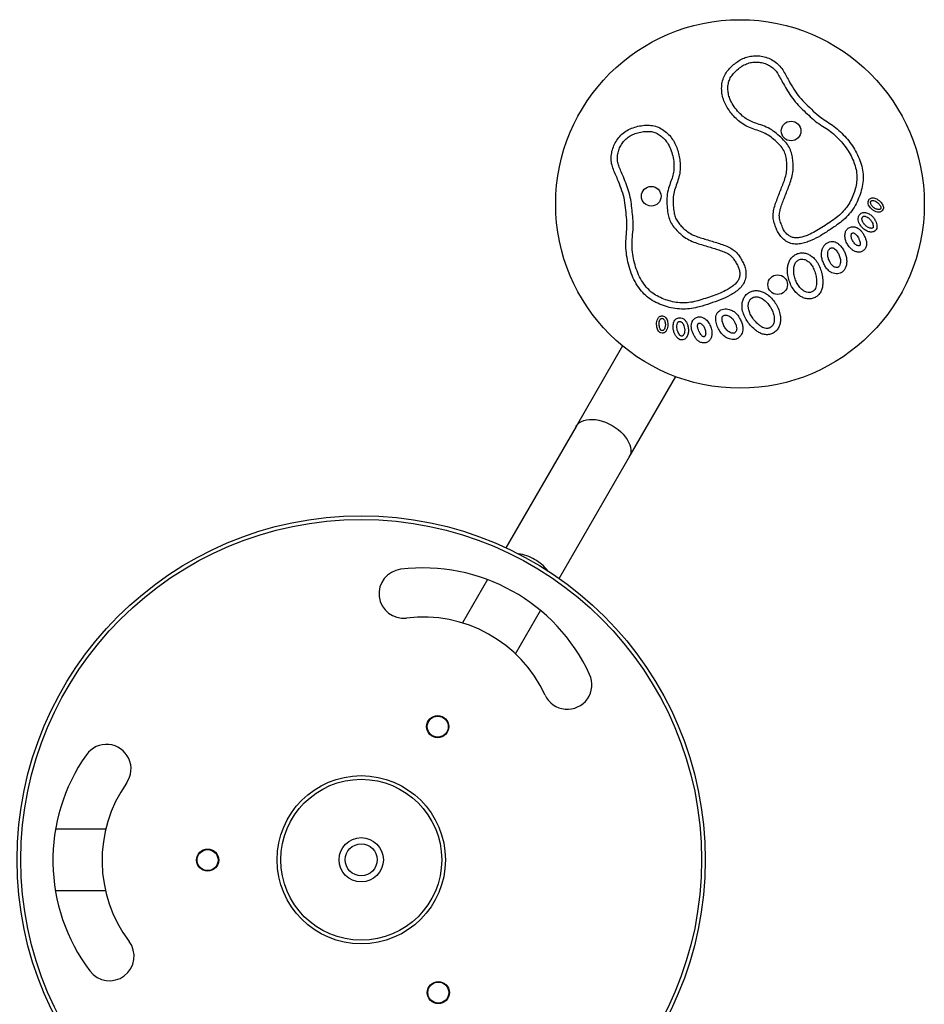
# Model space of a CAD drawing. Units: millimetres. Extents: x 142.32 to 146.45, y 97.73 to 102.23.
# Drawn here: x 144.4 to 145.13, y 99.86 to 100.66 of the extents above; entities that cross this region are included whole.
import ezdxf

# ---------------------------------------------------------------- set-up
doc = ezdxf.new("R2010")
doc.units = ezdxf.units.MM

# ---------------------------------------------------------------- blocks, each defined once
blk = doc.blocks.new('asd')
at = {"color": 0, "linetype": 'ByBlock', "lineweight": -2}
for p, q in [((144.885, 100.39546), (144.84722, 100.33001)), ((144.89046, 100.30504), (144.92825, 100.37049)), ((144.84722, 100.33001), (144.79027, 100.23136)), ((144.83351, 100.2064), (144.89046, 100.30504)), ((144.7753, 100.20544), (144.75495, 100.17019)), ((144.79806, 100.145), (144.81845, 100.18031)), ((144.465, 100.00264), (144.42423, 100.00264)), ((144.42405, 99.95271), (144.46474, 99.95271))]:
    blk.add_line(p, q, dxfattribs=at)
at = {"color": 0, "linetype": 'ByBlock', "lineweight": -2, "flags": 128}
for points in [[(144.84722, 100.33001), (144.84745, 100.3304), (144.84859, 100.33183), (144.85001, 100.33307), (144.85169, 100.33409), (144.85361, 100.33488), (144.85575, 100.33543), (144.85807, 100.33572), (144.86055, 100.33576), (144.86313, 100.33554), (144.8658, 100.33507), (144.86852, 100.33435), (144.87123, 100.33339), (144.87391, 100.33222), (144.87653, 100.33083)], [(144.87653, 100.33083), (144.87903, 100.32926), (144.88139, 100.32753), (144.88357, 100.32565), (144.88555, 100.32367), (144.88729, 100.32159), (144.88878, 100.31946), (144.88998, 100.3173), (144.89089, 100.31514), (144.89149, 100.31302), (144.89177, 100.31096), (144.89172, 100.30899), (144.89136, 100.30714), (144.89068, 100.30544), (144.89046, 100.30504)]]:
    blk.add_lwpolyline(points, dxfattribs=at)
at = {"color": 0, "linetype": 'ByBlock', "lineweight": -2}
for centre, radius in [((144.98048, 100.51089), 0.14981), ((145.022, 100.57021), 0.00799), ((144.90835, 100.51719), 0.00799), ((145.01109, 100.44527), 0.00799), ((144.67263, 99.97768), 0.27964), ((144.67263, 99.97768), 0.27664), ((144.73481, 100.08593), 0.00899), ((144.73481, 100.08593), 0.00854), ((144.67263, 99.97768), 0.06841), ((144.67263, 99.97768), 0.06542), ((144.67263, 99.97768), 0.01798), ((144.54779, 99.9774), 0.00899), ((144.54779, 99.9774), 0.00854), ((144.67263, 99.97768), 0.01298), ((144.73529, 99.8697), 0.00899), ((144.73529, 99.8697), 0.00854)]:
    blk.add_circle(centre, radius, dxfattribs=at)
for centre, radius, start, end in [((144.79485, 100.18994), 0.03694, 59.56599, 81.54922), ((144.79551, 100.18986), 0.03668, 38.37051, 60.51429), ((144.70707, 100.19405), 0.01997, 96.97502, 276.97502), ((144.72278, 100.06565), 0.14933, 24.85821, 96.97502), ((144.72278, 100.06565), 0.10938, 24.85821, 96.97502), ((144.84015, 100.12003), 0.01997, 204.85821, 24.85821), ((144.46559, 100.05157), 0.01997, 324.85821, 144.85821), ((144.57136, 99.97712), 0.14933, 144.85821, 216.97502), ((144.57136, 99.97712), 0.10938, 144.85821, 216.97502), ((144.46802, 99.89932), 0.01997, 216.97502, 36.97502)]:
    blk.add_arc(centre, radius, start, end, dxfattribs=at)
for points, knots in [([(144.96811, 100.61572), (144.96744, 100.61418), (144.96609, 100.61109), (144.96546, 100.60601), (144.9657, 100.60091), (144.96688, 100.59596), (144.96886, 100.59132), (144.97149, 100.587), (144.97463, 100.58302), (144.97833, 100.57923), (144.98264, 100.5758), (144.98766, 100.57303), (144.99308, 100.57123), (144.99848, 100.56945), (145.00362, 100.56692), (145.00811, 100.56334), (145.01215, 100.55963), (145.01558, 100.55563), (145.01762, 100.551), (145.01849, 100.54605), (145.01879, 100.54104), (145.01836, 100.53604), (145.01702, 100.53123), (145.01524, 100.52657), (145.01344, 100.52191), (145.01164, 100.51727), (145.00983, 100.51262), (145.00828, 100.50787), (145.00732, 100.50328), (145.00734, 100.49891), (145.00835, 100.49503), (145.00974, 100.49128), (145.01134, 100.4876), (145.01364, 100.48413), (145.0168, 100.48116), (145.02073, 100.47898), (145.02515, 100.47807), (145.02962, 100.47836), (145.03396, 100.47942), (145.03947, 100.4816), (145.04608, 100.48494), (145.05345, 100.48987), (145.06022, 100.49434), (145.06597, 100.49901), (145.07044, 100.50396), (145.07423, 100.50945), (145.07705, 100.5155), (145.07918, 100.52181), (145.08052, 100.52834), (145.08068, 100.53503), (145.07955, 100.54162), (145.07744, 100.54795), (145.07455, 100.55396), (145.07093, 100.55956), (145.06677, 100.56475), (145.06219, 100.56958), (145.0572, 100.57399), (145.05161, 100.5776), (145.04561, 100.58139), (145.03995, 100.5864), (145.0343, 100.59201), (145.02858, 100.59761), (145.02419, 100.6043), (145.02058, 100.61027), (145.01772, 100.61554), (145.01532, 100.61992), (145.01231, 100.62395), (145.00837, 100.62711), (145.00389, 100.62943), (144.99908, 100.63094), (144.99408, 100.63153), (144.98925, 100.63116), (144.98474, 100.62999), (144.9807, 100.6281), (144.97698, 100.62561), (144.97361, 100.62268), (144.97046, 100.61949), (144.96889, 100.61697), (144.96811, 100.61572)], [0, 0, 0, 0, 0.011715, 0.023636, 0.035625, 0.047464, 0.059227, 0.071041, 0.08292, 0.094794, 0.10824, 0.121544, 0.134894, 0.148316, 0.161595, 0.174948, 0.1885, 0.20019, 0.211757, 0.22357, 0.235371, 0.247011, 0.258661, 0.270409, 0.282123, 0.293783, 0.305437, 0.31718, 0.328976, 0.338264, 0.347599, 0.357044, 0.366415, 0.375734, 0.386157, 0.39659, 0.406967, 0.417442, 0.427868, 0.438268, 0.459053, 0.479814, 0.500603, 0.51617, 0.531774, 0.547363, 0.562937, 0.578547, 0.594127, 0.60971, 0.625307, 0.640929, 0.656522, 0.672107, 0.687703, 0.703288, 0.718876, 0.734449, 0.750025, 0.768735, 0.787431, 0.806109, 0.824825, 0.843497, 0.85524, 0.866998, 0.878621, 0.890335, 0.902179, 0.91395, 0.925641, 0.937389, 0.947827, 0.958216, 0.968652, 0.979159, 0.98964, 1, 1, 1, 1]), ([(144.97259, 100.61333), (144.97209, 100.61217), (144.97104, 100.60977), (144.97056, 100.60576), (144.97075, 100.60162), (144.97185, 100.59706), (144.97406, 100.59227), (144.97745, 100.58747), (144.98131, 100.58335), (144.98543, 100.58006), (144.98983, 100.57764), (144.99493, 100.57598), (145.00058, 100.57409), (145.00631, 100.57125), (145.01137, 100.56725), (145.01564, 100.56331), (145.01917, 100.55925), (145.02159, 100.55492), (145.02297, 100.55021), (145.02362, 100.54554), (145.02385, 100.54054), (145.02338, 100.53518), (145.0219, 100.52978), (145.02001, 100.52482), (145.01818, 100.52008), (145.01639, 100.51547), (145.01465, 100.511), (145.01324, 100.5067), (145.01235, 100.50268), (145.0125, 100.49866), (145.01385, 100.4948), (145.01532, 100.49094), (145.01732, 100.48765), (145.01978, 100.48534), (145.0225, 100.48381), (145.02561, 100.48319), (145.02896, 100.48342), (145.0325, 100.4843), (145.03678, 100.486), (145.04169, 100.48841), (145.04713, 100.49165), (145.0524, 100.49531), (145.05767, 100.49879), (145.06244, 100.50269), (145.06644, 100.50711), (145.06982, 100.512), (145.07234, 100.51743), (145.07425, 100.52308), (145.07544, 100.52886), (145.07559, 100.53468), (145.07459, 100.54044), (145.07272, 100.54606), (145.0701, 100.55149), (145.06678, 100.55661), (145.06294, 100.56142), (145.05869, 100.56589), (145.05408, 100.56997), (145.04865, 100.57346), (145.04292, 100.5771), (145.03757, 100.58167), (145.03267, 100.58655), (145.02756, 100.59131), (145.02304, 100.59675), (145.01922, 100.60271), (145.01597, 100.60812), (145.01333, 100.61298), (145.01115, 100.61699), (145.00866, 100.62036), (145.00553, 100.62286), (145.00194, 100.62471), (144.99802, 100.62594), (144.99397, 100.62643), (144.98985, 100.62611), (144.98576, 100.62497), (144.98184, 100.62287), (144.97825, 100.62006), (144.97496, 100.61697), (144.97335, 100.61449), (144.97259, 100.61333)], [0, 0, 0, 0, 0.009565, 0.019836, 0.030379, 0.040922, 0.055266, 0.070233, 0.085461, 0.098057, 0.110151, 0.123415, 0.138757, 0.15546, 0.171734, 0.187582, 0.199619, 0.212484, 0.224954, 0.236717, 0.248258, 0.262979, 0.277367, 0.290679, 0.303364, 0.315993, 0.328246, 0.339861, 0.350413, 0.35939, 0.369981, 0.381288, 0.390824, 0.398948, 0.406736, 0.414221, 0.422735, 0.431995, 0.441927, 0.457682, 0.47351, 0.490028, 0.506454, 0.521566, 0.536684, 0.551621, 0.566601, 0.582027, 0.596892, 0.611357, 0.625988, 0.641084, 0.656312, 0.671697, 0.687379, 0.703062, 0.718538, 0.734045, 0.752045, 0.770116, 0.787412, 0.804579, 0.823256, 0.84099, 0.858318, 0.871255, 0.88302, 0.89305, 0.902837, 0.913218, 0.923636, 0.933837, 0.944053, 0.954876, 0.965901, 0.977604, 0.989495, 1, 1, 1, 1]), ([(144.90945, 100.57469), (144.90769, 100.57485), (144.90413, 100.57517), (144.89881, 100.57436), (144.89361, 100.57306), (144.88871, 100.57087), (144.88447, 100.56776), (144.881, 100.56396), (144.8784, 100.55965), (144.87662, 100.55493), (144.8757, 100.54996), (144.87576, 100.54492), (144.87708, 100.54007), (144.87906, 100.53548), (144.88145, 100.52998), (144.88393, 100.52346), (144.8865, 100.51588), (144.88741, 100.50793), (144.88834, 100.50002), (144.88884, 100.49216), (144.88794, 100.48448), (144.8875, 100.47689), (144.88824, 100.4693), (144.88968, 100.46184), (144.89188, 100.45455), (144.89506, 100.44762), (144.89905, 100.44149), (144.90376, 100.4363), (144.90913, 100.43232), (144.91511, 100.42935), (144.92139, 100.42714), (144.92789, 100.42564), (144.93455, 100.42525), (144.9412, 100.42573), (144.94843, 100.42738), (144.95612, 100.42997), (144.96454, 100.43274), (144.97124, 100.4359), (144.97634, 100.4389), (144.97986, 100.44166), (144.98283, 100.44501), (144.98484, 100.44906), (144.98554, 100.4535), (144.98515, 100.45781), (144.98382, 100.46176), (144.98191, 100.46529), (144.97981, 100.46869), (144.97737, 100.47188), (144.97394, 100.47458), (144.96973, 100.47665), (144.96503, 100.47835), (144.96025, 100.47978), (144.95549, 100.48122), (144.95071, 100.48267), (144.94594, 100.48414), (144.94132, 100.48604), (144.9374, 100.48859), (144.9341, 100.49143), (144.9313, 100.49432), (144.92894, 100.49757), (144.92739, 100.50128), (144.92653, 100.50578), (144.92611, 100.51092), (144.92606, 100.51666), (144.92723, 100.52227), (144.92915, 100.52763), (144.93107, 100.533), (144.93198, 100.53867), (144.93193, 100.54418), (144.93121, 100.54943), (144.93001, 100.55435), (144.92822, 100.55908), (144.92578, 100.5635), (144.9226, 100.56748), (144.91874, 100.5708), (144.91434, 100.57344), (144.91107, 100.57427), (144.90945, 100.57469)], [0, 0, 0, 0, 0.012439, 0.025039, 0.037606, 0.050074, 0.062585, 0.074333, 0.086025, 0.097795, 0.10964, 0.121354, 0.132977, 0.144736, 0.156479, 0.175151, 0.193867, 0.212546, 0.231242, 0.249953, 0.267754, 0.28555, 0.303361, 0.321179, 0.338993, 0.356807, 0.374654, 0.390251, 0.405834, 0.421414, 0.437024, 0.452598, 0.468188, 0.483792, 0.49936, 0.520149, 0.54091, 0.561696, 0.572095, 0.582522, 0.592997, 0.603375, 0.613807, 0.624231, 0.63355, 0.642921, 0.652367, 0.661701, 0.670989, 0.682786, 0.694529, 0.706183, 0.717843, 0.729557, 0.741306, 0.752956, 0.764596, 0.774025, 0.783516, 0.792873, 0.802116, 0.811497, 0.825049, 0.838402, 0.851682, 0.865104, 0.878454, 0.891758, 0.905205, 0.917078, 0.928958, 0.940772, 0.952535, 0.964374, 0.976364, 0.988284, 1, 1, 1, 1]), ([(144.90857, 100.56969), (144.90719, 100.56981), (144.90425, 100.57006), (144.89979, 100.56936), (144.89536, 100.56827), (144.8913, 100.56647), (144.88788, 100.56395), (144.88509, 100.56089), (144.88298, 100.5574), (144.88154, 100.55356), (144.88079, 100.54959), (144.88084, 100.54558), (144.88196, 100.54155), (144.88378, 100.53736), (144.88598, 100.53229), (144.88825, 100.5264), (144.8906, 100.51972), (144.8921, 100.51281), (144.89271, 100.50585), (144.89354, 100.49899), (144.89387, 100.49164), (144.89303, 100.48433), (144.89259, 100.477), (144.89328, 100.47), (144.8946, 100.46309), (144.89663, 100.45639), (144.89951, 100.4501), (144.90306, 100.44464), (144.90717, 100.4401), (144.91185, 100.43663), (144.91714, 100.43401), (144.92277, 100.43204), (144.9286, 100.43069), (144.93454, 100.43035), (144.94048, 100.43077), (144.94648, 100.43213), (144.95247, 100.43415), (144.9586, 100.43605), (144.96451, 100.43834), (144.96943, 100.44072), (144.9734, 100.44305), (144.97628, 100.44531), (144.97852, 100.44779), (144.97994, 100.45063), (144.98041, 100.45372), (144.98013, 100.45681), (144.97909, 100.45985), (144.97748, 100.46279), (144.97571, 100.46566), (144.97377, 100.46824), (144.9711, 100.47033), (144.9676, 100.47202), (144.96334, 100.47356), (144.95875, 100.47494), (144.95402, 100.47636), (144.94915, 100.47784), (144.94408, 100.4794), (144.93891, 100.48156), (144.9344, 100.48448), (144.9306, 100.48774), (144.92732, 100.49113), (144.92445, 100.49511), (144.92254, 100.49969), (144.9215, 100.50497), (144.92103, 100.51076), (144.92099, 100.51721), (144.92228, 100.52347), (144.92427, 100.52909), (144.9261, 100.53413), (144.9269, 100.53909), (144.92684, 100.54436), (144.92597, 100.54994), (144.92427, 100.55557), (144.92186, 100.56026), (144.91893, 100.56393), (144.9158, 100.56663), (144.91234, 100.56872), (144.9098, 100.56937), (144.90857, 100.56969)], [0, 0, 0, 0, 0.010505, 0.0223961, 0.0340987, 0.045124, 0.0559462, 0.0661625, 0.0763633, 0.0867813, 0.0971623, 0.1069492, 0.1169794, 0.1287443, 0.1416806, 0.159009, 0.1767425, 0.1954199, 0.2125868, 0.2298826, 0.247953, 0.268303, 0.2858275, 0.3036359, 0.3215947, 0.3393046, 0.356726, 0.3739897, 0.3886206, 0.4030852, 0.4179509, 0.4333768, 0.4483565, 0.4632928, 0.4784108, 0.4935233, 0.5099489, 0.5264667, 0.5422942, 0.5580499, 0.5679814, 0.5772413, 0.5857552, 0.5932401, 0.6010283, 0.6091523, 0.6166635, 0.6252655, 0.6345412, 0.6423989, 0.6495899, 0.6601411, 0.6717563, 0.6840089, 0.6966382, 0.7093231, 0.7226354, 0.7370228, 0.7517442, 0.763285, 0.7750477, 0.7875174, 0.8003829, 0.8124191, 0.8282672, 0.844541, 0.8612437, 0.8765854, 0.8898495, 0.9019436, 0.9145396, 0.9297676, 0.9447341, 0.9590778, 0.9696215, 0.9801646, 0.9904351, 1, 1, 1, 1]), ([(145.09229, 100.5043), (145.09267, 100.50426), (145.09345, 100.50417), (145.09461, 100.50436), (145.09566, 100.50489), (145.09663, 100.50586), (145.09724, 100.50735), (145.09701, 100.50914), (145.09616, 100.51067), (145.09503, 100.51223), (145.09351, 100.51372), (145.09163, 100.51506), (145.08979, 100.51576), (145.08824, 100.51589), (145.08707, 100.51567), (145.08602, 100.5151), (145.08502, 100.51414), (145.08444, 100.51262), (145.08469, 100.51083), (145.08538, 100.50919), (145.08654, 100.5076), (145.08811, 100.50619), (145.09005, 100.5049), (145.09154, 100.5045), (145.09229, 100.5043)], [0, 0, 0, 0, 0.031481, 0.062636, 0.09373, 0.125138, 0.172039, 0.218119, 0.26529, 0.312057, 0.373992, 0.436128, 0.498461, 0.529773, 0.561164, 0.593327, 0.625264, 0.671173, 0.718859, 0.76754, 0.814209, 0.876034, 0.938127, 1, 1, 1, 1]), ([(145.09261, 100.50631), (145.09287, 100.50628), (145.09332, 100.50622), (145.09395, 100.50631), (145.09445, 100.50656), (145.09481, 100.50693), (145.09504, 100.5074), (145.09512, 100.50792), (145.09494, 100.50868), (145.0944, 100.50964), (145.09349, 100.5109), (145.09222, 100.51214), (145.09072, 100.51322), (145.08937, 100.51375), (145.08839, 100.51384), (145.08776, 100.51373), (145.08724, 100.51344), (145.08685, 100.51308), (145.08661, 100.51262), (145.08658, 100.51205), (145.08673, 100.51121), (145.08718, 100.51017), (145.08827, 100.50871), (145.09002, 100.50716), (145.09177, 100.50659), (145.09261, 100.50631)], [0, 0, 0, 0, 0.031421, 0.056343, 0.076756, 0.098166, 0.119292, 0.139663, 0.161942, 0.214104, 0.2734, 0.353135, 0.430545, 0.499299, 0.527867, 0.551382, 0.57634, 0.599751, 0.616697, 0.638107, 0.668262, 0.721216, 0.775267, 0.892199, 1, 1, 1, 1]), ([(145.08518, 100.48831), (145.08567, 100.48819), (145.08665, 100.48797), (145.08818, 100.48804), (145.08964, 100.48854), (145.09089, 100.48945), (145.09169, 100.49078), (145.09189, 100.49229), (145.09176, 100.49406), (145.09125, 100.49604), (145.09014, 100.4983), (145.08848, 100.50051), (145.08616, 100.50247), (145.08388, 100.50365), (145.08188, 100.50408), (145.08035, 100.50396), (145.07895, 100.50332), (145.07758, 100.50214), (145.07657, 100.50029), (145.07648, 100.49796), (145.07706, 100.49575), (145.07825, 100.49351), (145.08007, 100.49142), (145.08237, 100.48941), (145.08424, 100.48867), (145.08518, 100.48831)], [0, 0, 0, 0, 0.031125, 0.062243, 0.093974, 0.125626, 0.156135, 0.187247, 0.218953, 0.265912, 0.312692, 0.374511, 0.436297, 0.500034, 0.531347, 0.56199, 0.593431, 0.625567, 0.672665, 0.719598, 0.766901, 0.813312, 0.875618, 0.938206, 1, 1, 1, 1]), ([(145.086, 100.49124), (145.0863, 100.49117), (145.08682, 100.49105), (145.08751, 100.49106), (145.088, 100.4912), (145.08834, 100.49138), (145.08856, 100.49156), (145.08868, 100.4917), (145.08874, 100.49188), (145.08883, 100.49243), (145.08875, 100.49351), (145.08837, 100.495), (145.08753, 100.4967), (145.08625, 100.4984), (145.0845, 100.49987), (145.08298, 100.50068), (145.08194, 100.50095), (145.0815, 100.50099), (145.08107, 100.50093), (145.08059, 100.50069), (145.08011, 100.50028), (145.07974, 100.49974), (145.07958, 100.49906), (145.0796, 100.49809), (145.07994, 100.49682), (145.08082, 100.4952), (145.08223, 100.4936), (145.08396, 100.49206), (145.08535, 100.4915), (145.086, 100.49124)], [0, 0, 0, 0, 0.030803, 0.05529, 0.069232, 0.08313, 0.093786, 0.09822, 0.102145, 0.112598, 0.155745, 0.211058, 0.269243, 0.348809, 0.426827, 0.502743, 0.522078, 0.536757, 0.547245, 0.566679, 0.590479, 0.611514, 0.632513, 0.660573, 0.711107, 0.765516, 0.847348, 0.92895, 1, 1, 1, 1]), ([(145.06934, 100.47599), (145.0699, 100.47536), (145.07101, 100.47411), (145.07304, 100.47265), (145.07546, 100.47171), (145.07821, 100.47158), (145.08085, 100.47275), (145.08266, 100.47497), (145.08346, 100.47768), (145.0833, 100.48048), (145.08242, 100.48312), (145.0812, 100.48563), (145.07984, 100.48794), (145.07817, 100.48991), (145.07618, 100.49141), (145.07375, 100.49242), (145.07097, 100.49246), (145.06833, 100.4913), (145.06644, 100.48911), (145.06565, 100.48604), (145.06585, 100.48258), (145.06712, 100.47901), (145.0686, 100.477), (145.06934, 100.47599)], [0, 0, 0, 0, 0.042316, 0.0838926, 0.1251945, 0.1722071, 0.218576, 0.2656597, 0.3122727, 0.3583497, 0.4048481, 0.4520967, 0.4988905, 0.539998, 0.5817126, 0.6236778, 0.6705813, 0.7181275, 0.7644531, 0.8114959, 0.8745184, 0.9368244, 1, 1, 1, 1]), ([(145.07326, 100.47922), (145.07364, 100.47879), (145.07431, 100.47802), (145.0754, 100.4772), (145.0763, 100.47683), (145.07693, 100.47676), (145.07732, 100.47678), (145.07762, 100.47692), (145.07783, 100.47716), (145.07804, 100.47745), (145.07822, 100.47792), (145.07832, 100.47861), (145.07819, 100.47976), (145.07764, 100.48135), (145.07673, 100.48319), (145.07575, 100.48488), (145.07472, 100.48614), (145.07372, 100.4869), (145.07289, 100.48727), (145.07226, 100.48735), (145.07182, 100.48724), (145.07148, 100.48707), (145.07125, 100.48688), (145.07112, 100.48665), (145.07094, 100.48615), (145.07083, 100.48529), (145.0709, 100.4837), (145.07158, 100.48151), (145.07267, 100.48002), (145.07326, 100.47922)], [0, 0, 0, 0, 0.061909, 0.110442, 0.146009, 0.165235, 0.178443, 0.188252, 0.199663, 0.212463, 0.226756, 0.253663, 0.287698, 0.350975, 0.433787, 0.509663, 0.563002, 0.608443, 0.644099, 0.659875, 0.67583, 0.692772, 0.700411, 0.707225, 0.721881, 0.757237, 0.800371, 0.893212, 1, 1, 1, 1]), ([(145.05328, 100.45606), (145.05392, 100.45566), (145.05522, 100.45486), (145.05747, 100.45424), (145.05978, 100.45408), (145.06207, 100.45452), (145.06404, 100.45577), (145.06552, 100.45756), (145.06672, 100.45998), (145.06732, 100.46301), (145.06718, 100.46646), (145.06637, 100.4698), (145.06502, 100.47295), (145.06315, 100.47585), (145.06104, 100.4781), (145.05884, 100.47967), (145.05665, 100.48047), (145.05431, 100.48043), (145.05207, 100.47974), (145.05012, 100.47844), (145.0486, 100.47667), (145.04734, 100.47429), (145.0466, 100.47129), (145.04668, 100.46784), (145.04757, 100.46451), (145.04902, 100.46139), (145.05073, 100.45836), (145.05244, 100.45682), (145.05328, 100.45606)], [0, 0, 0, 0, 0.030894, 0.062336, 0.09411, 0.125237, 0.156097, 0.187607, 0.21896, 0.265718, 0.312445, 0.359184, 0.405742, 0.452288, 0.499749, 0.531296, 0.562092, 0.593367, 0.625229, 0.656755, 0.688095, 0.719567, 0.766445, 0.812905, 0.859269, 0.906482, 0.953847, 1, 1, 1, 1]), ([(145.05625, 100.46018), (145.0566, 100.45996), (145.05734, 100.45952), (145.05851, 100.45926), (145.05947, 100.45922), (145.0601, 100.45932), (145.06054, 100.45958), (145.06094, 100.46), (145.06137, 100.46063), (145.06189, 100.46176), (145.06222, 100.4635), (145.0621, 100.46609), (145.06127, 100.46903), (145.05971, 100.472), (145.05805, 100.47393), (145.05679, 100.47489), (145.05624, 100.47519), (145.0558, 100.47534), (145.05535, 100.47535), (145.05483, 100.47526), (145.05418, 100.47503), (145.05347, 100.47455), (145.05279, 100.47374), (145.05212, 100.47246), (145.0517, 100.47069), (145.05176, 100.46839), (145.05252, 100.46582), (145.0537, 100.46342), (145.0549, 100.4614), (145.05585, 100.46054), (145.05625, 100.46018)], [0, 0, 0, 0, 0.029495, 0.061912, 0.084861, 0.099198, 0.10701, 0.121541, 0.140658, 0.162031, 0.21119, 0.267095, 0.348112, 0.429693, 0.508402, 0.529329, 0.544386, 0.553294, 0.563092, 0.576495, 0.591122, 0.612208, 0.637427, 0.667265, 0.716087, 0.767224, 0.831883, 0.907768, 0.961071, 1, 1, 1, 1]), ([(145.02597, 100.43886), (145.02675, 100.4381), (145.02831, 100.43657), (145.03113, 100.43487), (145.03424, 100.43381), (145.03755, 100.43358), (145.04077, 100.43439), (145.04361, 100.4361), (145.04577, 100.43862), (145.04715, 100.44161), (145.04775, 100.44483), (145.04785, 100.44862), (145.04737, 100.45295), (145.04612, 100.45768), (145.04419, 100.46218), (145.0417, 100.46577), (145.03891, 100.46837), (145.03609, 100.47007), (145.03295, 100.47111), (145.02963, 100.47122), (145.02645, 100.47033), (145.02364, 100.46857), (145.02142, 100.46613), (145.01994, 100.46319), (145.01918, 100.45999), (145.01893, 100.45618), (145.01943, 100.45184), (145.02085, 100.44715), (145.02288, 100.44266), (145.02494, 100.44012), (145.02597, 100.43886)], [0, 0, 0, 0, 0.031266, 0.062484, 0.093819, 0.125088, 0.156459, 0.187885, 0.219152, 0.250376, 0.281485, 0.312683, 0.359329, 0.406191, 0.453042, 0.499582, 0.530726, 0.562237, 0.593675, 0.624848, 0.656176, 0.687536, 0.718839, 0.749977, 0.781318, 0.812676, 0.859387, 0.906326, 0.953278, 1, 1, 1, 1]), ([(145.02968, 100.44232), (145.03044, 100.4416), (145.03188, 100.44021), (145.03447, 100.43898), (145.03713, 100.43862), (145.03965, 100.43944), (145.04137, 100.44118), (145.04229, 100.44325), (145.04269, 100.44548), (145.04276, 100.44844), (145.04236, 100.45203), (145.04131, 100.45597), (145.03976, 100.45962), (145.03773, 100.4626), (145.03532, 100.46472), (145.03282, 100.46593), (145.03015, 100.4662), (145.0276, 100.46525), (145.0255, 100.46321), (145.02431, 100.46021), (145.02399, 100.45667), (145.02444, 100.45281), (145.02561, 100.44898), (145.02724, 100.44533), (145.02889, 100.4433), (145.02968, 100.44232)], [0, 0, 0, 0, 0.043343, 0.082381, 0.116683, 0.152341, 0.187931, 0.214572, 0.245221, 0.281077, 0.336984, 0.394417, 0.449669, 0.500661, 0.54253, 0.581338, 0.613845, 0.651115, 0.689989, 0.731948, 0.782244, 0.835751, 0.892262, 0.947777, 1, 1, 1, 1]), ([(145.01323, 100.42023), (145.01287, 100.42182), (145.01214, 100.425), (145.00985, 100.42937), (145.00703, 100.43337), (145.00391, 100.43644), (145.00076, 100.43859), (144.99777, 100.43996), (144.99454, 100.44061), (144.99125, 100.44036), (144.98814, 100.43923), (144.98547, 100.43726), (144.98352, 100.43459), (144.9824, 100.43147), (144.98201, 100.4282), (144.98234, 100.4244), (144.98364, 100.42022), (144.986, 100.41594), (144.98896, 100.41203), (144.99207, 100.40899), (144.99513, 100.40674), (144.99803, 100.40523), (145.00124, 100.40447), (145.00455, 100.40463), (145.00765, 100.40582), (145.01027, 100.40786), (145.01212, 100.41061), (145.0132, 100.41371), (145.0136, 100.41698), (145.01335, 100.41915), (145.01323, 100.42023)], [0, 0, 0, 0, 0.046722, 0.093674, 0.140613, 0.187324, 0.218682, 0.250023, 0.281161, 0.312464, 0.343824, 0.375152, 0.406325, 0.437763, 0.469274, 0.500418, 0.546958, 0.593809, 0.640671, 0.687317, 0.718515, 0.749624, 0.780848, 0.812115, 0.843541, 0.874912, 0.906181, 0.937516, 0.968734, 1, 1, 1, 1]), ([(145.00822, 100.41944), (145.00794, 100.42067), (145.00735, 100.42321), (145.00548, 100.42675), (145.00318, 100.43002), (145.00041, 100.43276), (144.99743, 100.43468), (144.99433, 100.43559), (144.99142, 100.43519), (144.98911, 100.43377), (144.98768, 100.43149), (144.9871, 100.42878), (144.98729, 100.42558), (144.98838, 100.42214), (144.9903, 100.41867), (144.99276, 100.41542), (144.99535, 100.41289), (144.99773, 100.41113), (144.99973, 100.41007), (145.00192, 100.40953), (145.00435, 100.40981), (145.00655, 100.41129), (145.0079, 100.41361), (145.00853, 100.41641), (145.00833, 100.41839), (145.00822, 100.41944)], [0, 0, 0, 0, 0.052223, 0.107738, 0.164249, 0.217756, 0.268052, 0.310011, 0.348885, 0.386155, 0.418662, 0.45747, 0.499339, 0.550331, 0.605583, 0.663016, 0.718923, 0.754779, 0.785428, 0.812069, 0.847659, 0.883317, 0.917619, 0.956657, 1, 1, 1, 1]), ([(144.92084, 100.40825), (144.92114, 100.40895), (144.92174, 100.41037), (144.92192, 100.41269), (144.92177, 100.41481), (144.92124, 100.41669), (144.92037, 100.41825), (144.91912, 100.41955), (144.91756, 100.42003), (144.91619, 100.41983), (144.91509, 100.41935), (144.9142, 100.41857), (144.91334, 100.41726), (144.91276, 100.41539), (144.91266, 100.41307), (144.9129, 100.41096), (144.91343, 100.4091), (144.91412, 100.4075), (144.91539, 100.40622), (144.91694, 100.40578), (144.9183, 100.40594), (144.91937, 100.40645), (144.92023, 100.40725), (144.92063, 100.40791), (144.92084, 100.40825)], [0, 0, 0, 0, 0.061873, 0.123966, 0.185791, 0.23246, 0.281141, 0.328827, 0.374736, 0.406673, 0.438836, 0.470227, 0.501539, 0.563872, 0.626008, 0.687943, 0.73471, 0.781881, 0.827961, 0.874862, 0.90627, 0.937364, 0.968519, 1, 1, 1, 1]), ([(144.91906, 100.40922), (144.91935, 100.41005), (144.91998, 100.41179), (144.91984, 100.41412), (144.91936, 100.41588), (144.91881, 100.41687), (144.91824, 100.41751), (144.91778, 100.41784), (144.91727, 100.41793), (144.91674, 100.41784), (144.91619, 100.41761), (144.91572, 100.41719), (144.91518, 100.41635), (144.91477, 100.41496), (144.9147, 100.41312), (144.9149, 100.41136), (144.91533, 100.40986), (144.91575, 100.40885), (144.91624, 100.40823), (144.9167, 100.40798), (144.91721, 100.40787), (144.91773, 100.40793), (144.91823, 100.40816), (144.91869, 100.40861), (144.91892, 100.409), (144.91906, 100.40922)], [0, 0, 0, 0, 0.107801, 0.224733, 0.278784, 0.331738, 0.361893, 0.383303, 0.400249, 0.42366, 0.448618, 0.472133, 0.500701, 0.569455, 0.646865, 0.7266, 0.785896, 0.838058, 0.860337, 0.880708, 0.901834, 0.923244, 0.943657, 0.968579, 1, 1, 1, 1]), ([(144.93782, 100.404), (144.93811, 100.40496), (144.93868, 100.4069), (144.93851, 100.40994), (144.93798, 100.41266), (144.93695, 100.41498), (144.93556, 100.41679), (144.93367, 100.41817), (144.93159, 100.4185), (144.92982, 100.41815), (144.92845, 100.41744), (144.92742, 100.41631), (144.92653, 100.41447), (144.92606, 100.41195), (144.92617, 100.40891), (144.92689, 100.40624), (144.92799, 100.40397), (144.92923, 100.40235), (144.93055, 100.40117), (144.93186, 100.40039), (144.9334, 100.4002), (144.93489, 100.40063), (144.93618, 100.40147), (144.93718, 100.40263), (144.93761, 100.40355), (144.93782, 100.404)], [0, 0, 0, 0, 0.061794, 0.124382, 0.186688, 0.233099, 0.280402, 0.327335, 0.374433, 0.406569, 0.43801, 0.468653, 0.499966, 0.563703, 0.625489, 0.687308, 0.734088, 0.781047, 0.812753, 0.843865, 0.874374, 0.906026, 0.937757, 0.968875, 1, 1, 1, 1]), ([(144.95728, 100.4089), (144.95694, 100.41011), (144.95626, 100.41251), (144.95423, 100.41571), (144.95163, 100.418), (144.94872, 100.41926), (144.94583, 100.41912), (144.9433, 100.41776), (144.94162, 100.41554), (144.94091, 100.41301), (144.94087, 100.41051), (144.9414, 100.40799), (144.94238, 100.40549), (144.9436, 100.40299), (144.94515, 100.40067), (144.94725, 100.39881), (144.94988, 100.39777), (144.95275, 100.39784), (144.9553, 100.3992), (144.95688, 100.40144), (144.95763, 100.40393), (144.95773, 100.40643), (144.95743, 100.40807), (144.95728, 100.4089)], [0, 0, 0, 0, 0.063176, 0.125482, 0.188504, 0.235547, 0.281873, 0.329419, 0.376322, 0.418287, 0.460002, 0.50111, 0.547903, 0.595152, 0.64165, 0.687727, 0.73434, 0.781424, 0.827793, 0.874805, 0.916107, 0.957684, 1, 1, 1, 1]), ([(144.98287, 100.4093), (144.98279, 100.41043), (144.98263, 100.41272), (144.98129, 100.41593), (144.97972, 100.41899), (144.97765, 100.42175), (144.97498, 100.42393), (144.97216, 100.4252), (144.9695, 100.42567), (144.96718, 100.42556), (144.96495, 100.42482), (144.96303, 100.42348), (144.96156, 100.42166), (144.96084, 100.41945), (144.96071, 100.41637), (144.96143, 100.41257), (144.96332, 100.40837), (144.96583, 100.40498), (144.96875, 100.4025), (144.97151, 100.40112), (144.97416, 100.40057), (144.97647, 100.40064), (144.97867, 100.40141), (144.98043, 100.40295), (144.98172, 100.40487), (144.98262, 100.40702), (144.98279, 100.40854), (144.98287, 100.4093)], [0, 0, 0, 0, 0.046162, 0.093537, 0.140759, 0.187132, 0.233601, 0.280489, 0.311968, 0.343313, 0.374846, 0.406714, 0.437995, 0.468798, 0.500351, 0.563316, 0.625245, 0.687492, 0.734229, 0.780997, 0.812355, 0.843872, 0.874738, 0.905871, 0.937651, 0.9691, 1, 1, 1, 1]), ([(144.97779, 100.40948), (144.97772, 100.4102), (144.97754, 100.41193), (144.97646, 100.41426), (144.97527, 100.41646), (144.97393, 100.41821), (144.97231, 100.41954), (144.97066, 100.4203), (144.96924, 100.42056), (144.96817, 100.42052), (144.96736, 100.42026), (144.96678, 100.41989), (144.96639, 100.41954), (144.96612, 100.41918), (144.96596, 100.41874), (144.96587, 100.41812), (144.96585, 100.41653), (144.96634, 100.41404), (144.96773, 100.41098), (144.96953, 100.40852), (144.9715, 100.40683), (144.97308, 100.40602), (144.97429, 100.40573), (144.97505, 100.40568), (144.97562, 100.40574), (144.97607, 100.40591), (144.97647, 100.40626), (144.97691, 100.40681), (144.97753, 100.40787), (144.97769, 100.40882), (144.97779, 100.40948)], [0, 0, 0, 0, 0.051972, 0.125174, 0.182982, 0.232779, 0.283925, 0.332756, 0.362599, 0.387823, 0.408913, 0.423543, 0.436949, 0.446748, 0.455658, 0.470717, 0.491649, 0.570373, 0.651968, 0.733001, 0.788916, 0.838084, 0.859461, 0.878582, 0.893115, 0.900929, 0.91247, 0.93068, 0.952278, 1, 1, 1, 1]), ([(144.935, 100.40516), (144.9352, 100.40583), (144.93561, 100.40727), (144.93547, 100.40958), (144.93507, 100.41168), (144.93434, 100.41337), (144.93354, 100.41441), (144.93279, 100.41503), (144.93215, 100.41532), (144.9315, 100.41537), (144.93088, 100.41524), (144.9304, 100.41501), (144.93009, 100.4147), (144.92985, 100.41433), (144.92942, 100.41335), (144.92912, 100.41166), (144.92921, 100.40936), (144.92976, 100.40731), (144.93058, 100.40561), (144.93144, 100.40449), (144.9322, 100.40377), (144.93266, 100.40348), (144.93295, 100.40333), (144.93317, 100.40334), (144.93345, 100.4034), (144.9338, 100.40356), (144.93421, 100.40386), (144.93465, 100.40439), (144.93488, 100.40488), (144.935, 100.40516)], [0, 0, 0, 0, 0.071046, 0.152643, 0.23447, 0.288875, 0.339407, 0.367464, 0.388462, 0.409496, 0.433294, 0.452727, 0.463215, 0.477893, 0.497226, 0.573138, 0.651152, 0.730713, 0.788894, 0.844204, 0.87384, 0.894905, 0.901314, 0.906219, 0.916875, 0.930772, 0.944714, 0.969199, 1, 1, 1, 1]), ([(144.95232, 100.4078), (144.95205, 100.40875), (144.95155, 100.41054), (144.95024, 100.41242), (144.94903, 100.41345), (144.94828, 100.41389), (144.94778, 100.41406), (144.94751, 100.4141), (144.94723, 100.41403), (144.94688, 100.41387), (144.94653, 100.41359), (144.9462, 100.41305), (144.94598, 100.41217), (144.94597, 100.41091), (144.94632, 100.40933), (144.94705, 100.40751), (144.94795, 100.40566), (144.94885, 100.40425), (144.94968, 100.40344), (144.95029, 100.40309), (144.95077, 100.40294), (144.95113, 100.40293), (144.95141, 100.40296), (144.95164, 100.40303), (144.95183, 100.40321), (144.95204, 100.40346), (144.95234, 100.40397), (144.95259, 100.40487), (144.95262, 100.40623), (144.95243, 100.40724), (144.95232, 100.4078)], [0, 0, 0, 0, 0.106777, 0.199608, 0.242738, 0.27809, 0.292744, 0.299557, 0.307196, 0.324136, 0.34009, 0.355864, 0.391516, 0.436952, 0.490286, 0.566154, 0.648957, 0.712228, 0.746259, 0.773163, 0.787455, 0.800253, 0.811663, 0.818026, 0.826222, 0.838561, 0.854007, 0.88957, 0.938098, 1, 1, 1, 1])]:
    blk.add_open_spline(points, degree=3, knots=knots, dxfattribs=at)

msp = doc.modelspace()

# ---------------------------------------------------------------- block references
msp.add_blockref('asd', (0, 0))

doc.saveas('drawing.dxf')
